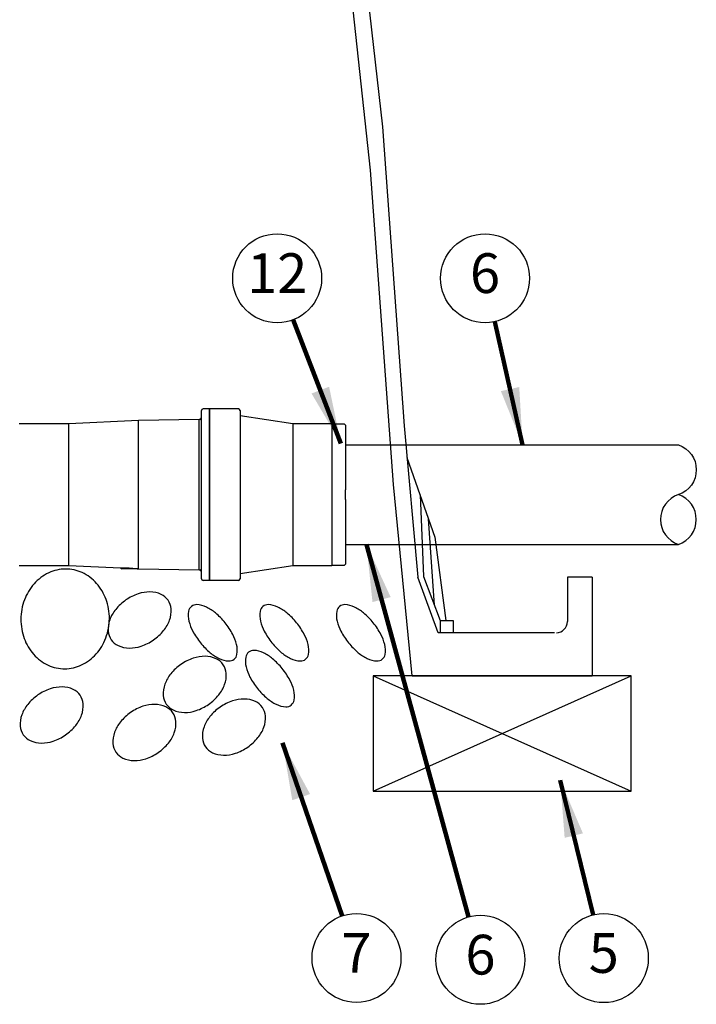
# Model space of a CAD drawing. Extents: x 0 to 16.5, y 0 to 10.4.
# Drawn here: x 6.6 to 8.7, y 4.7 to 7.8 of the extents above; entities that cross this region are included whole.
import ezdxf
from ezdxf.enums import TextEntityAlignment as Align

# ---------------------------------------------------------------- set-up
doc = ezdxf.new("R2010")
doc.units = 0
doc.header["$MEASUREMENT"] = 0
doc.layers.get('0').update_dxf_attribs({"linetype": 'CONTINUOUS'})
doc.layers.add('image', color=7, linetype='CONTINUOUS')
doc.layers.add('text_bubbles', color=6, linetype='CONTINUOUS')
doc.styles.add('Arial', font='arial.ttf')
doc.styles.add('ROMANS', font='romans.shx')
doc.dimstyles.get("Standard").update_dxf_attribs({"dimtxt": 0.18, "dimasz": 0.18, "dimexe": 0.18, "dimexo": 0.0625, "dimgap": 0.09, "dimtad": 0, "dimtih": 1, "dimtoh": 1, "dimdec": 4, "dimzin": 0, "dimdsep": 46, "dimtxsty": 'Standard', "dimcen": 0.09, "dimadec": 0, "dimazin": 0, "dimtfac": 1, "dimtdec": 4, "dimtofl": 0, "dimtmove": 0, "dimatfit": 3, "dimfxl": 1, "dimtolj": 1, "dimtzin": 0, "dimarcsym": 0})

# ---------------------------------------------------------------- blocks, each defined once
blk = doc.blocks.new('bubble')
at = {"layer": 'text_bubbles'}
blk.add_circle((0, 0), 0.1399, dxfattribs=at)
at = {"layer": 'text_bubbles', "style": 'ROMANS'}
blk.add_attdef('#', text='', height=0.125, dxfattribs=at).set_placement((0, 0), align=Align.MIDDLE)
blk = doc.blocks.new('*U7')
at = {"color": 7, "linetype": 'Continuous', "lineweight": 25}
for p, q in [((3.7435, -0.2643), (3.7435, 0.2643)), ((3.7692, 0.2694), (3.7487, 0.2694)), ((3.8602, 0.2694), (3.7692, 0.2694)), ((3.7692, 0.2694), (3.7692, 0)), ((3.7692, -0.2694), (3.7692, 0.2694)), ((3.8653, 0.2643), (3.8653, 0)), ((4.0309, 0.2223), (3.8653, 0.248)), ((3.3265, 0.2223), (3.1705, 0.2223)), ((3.5463, 0.2334), (3.3265, 0.2223)), ((3.3265, -0.2223), (3.3265, 0.2223)), ((3.737, 0.2367), (3.5463, 0.2334)), ((3.5463, -0.2319), (3.5463, 0.2334)), ((3.7384, 0.2367), (3.737, 0.2367)), ((3.737, -0.2367), (3.737, 0.2367)), ((4.154, 0.2223), (4.0309, 0.2223)), ((4.0309, 0.2223), (4.0309, 0)), ((4.154, 0.2223), (4.1925, 0.2223)), ((4.154, 0.2223), (4.154, 0)), ((4.1925, 0.2223), (4.1968, 0.2181)), ((4.1968, 0.2181), (4.1968, 0.2178)), ((4.1968, 0.2178), (4.1968, 0.2169)), ((4.1968, 0.2169), (4.1968, 0.2154)), ((4.1968, 0.2154), (4.1968, 0.2133)), ((4.1968, 0.2133), (4.1968, 0.2106)), ((4.1968, 0.2106), (4.1968, 0.2074)), ((4.1968, 0.2074), (4.1968, 0.2036)), ((4.1968, 0.2036), (4.1968, 0.1992)), ((4.1968, 0.1992), (4.1968, 0.1943)), ((4.1968, 0.1943), (4.1968, 0.1889)), ((4.1968, 0.1889), (4.1968, 0.1829)), ((4.1968, 0.1829), (4.1968, 0.1764)), ((4.1968, 0.1764), (4.1968, 0.1695)), ((4.1968, 0.1695), (4.1968, 0.1621)), ((4.1968, 0.1621), (4.1968, 0.1542)), ((4.1968, 0.1542), (4.1968, 0.1459)), ((4.1968, 0.1459), (4.1968, 0.1372)), ((4.1968, 0.1372), (4.1968, 0.1282)), ((4.1968, 0.1282), (4.1968, 0.1188)), ((4.1968, 0.1188), (4.1968, 0.109)), ((4.1968, 0.109), (4.1968, 0.099)), ((4.1968, 0.099), (4.1968, 0.0887)), ((4.1968, 0.0887), (4.1968, 0.0782)), ((4.1968, 0.0782), (4.1968, 0.0674)), ((4.1968, 0.0674), (4.1968, 0.0564)), ((4.1968, 0.0564), (4.1968, 0.0453)), ((4.1968, 0.0453), (4.1968, 0.0341)), ((4.1968, 0.0341), (4.1968, 0.0228)), ((3.7692, 0), (3.7692, -0.2694)), ((3.8653, 0), (3.8653, -0.2643)), ((4.0309, 0), (4.0309, -0.2223)), ((4.154, 0), (4.154, -0.2223)), ((4.1968, 0.0228), (4.1968, 0.0153)), ((4.1968, -0.0153), (4.1968, 0.0153)), ((4.1968, -0.0153), (4.1968, -0.0228)), ((4.1968, -0.0228), (4.1968, -0.0341)), ((4.1968, -0.0341), (4.1968, -0.0453)), ((4.1968, -0.0453), (4.1968, -0.0564)), ((4.1968, -0.0564), (4.1968, -0.0674)), ((4.1968, -0.0674), (4.1968, -0.0782)), ((4.1968, -0.0782), (4.1968, -0.0887)), ((4.1968, -0.0887), (4.1968, -0.099)), ((4.1968, -0.099), (4.1968, -0.109)), ((4.1968, -0.109), (4.1968, -0.1188)), ((4.1968, -0.1188), (4.1968, -0.1282)), ((4.1968, -0.1282), (4.1968, -0.1372)), ((4.1968, -0.1372), (4.1968, -0.1459)), ((4.1968, -0.1459), (4.1968, -0.1542)), ((4.1968, -0.1542), (4.1968, -0.1621)), ((4.1968, -0.1621), (4.1968, -0.1695)), ((4.1968, -0.1695), (4.1968, -0.1764)), ((4.1968, -0.1764), (4.1968, -0.1829)), ((4.1968, -0.1829), (4.1968, -0.1889)), ((4.1968, -0.1889), (4.1968, -0.1943)), ((4.1968, -0.1943), (4.1968, -0.1992)), ((4.1968, -0.1992), (4.1968, -0.2036)), ((4.1968, -0.2036), (4.1968, -0.2074)), ((4.1968, -0.2074), (4.1968, -0.2106)), ((4.1968, -0.2106), (4.1968, -0.2133)), ((4.1968, -0.2133), (4.1968, -0.2154)), ((4.1968, -0.2154), (4.1968, -0.2169)), ((3.1705, -0.2223), (3.3265, -0.2223)), ((3.3265, -0.2223), (3.4897, -0.2305)), ((3.5411, -0.2331), (3.5463, -0.2334)), ((3.5463, -0.2334), (3.5463, -0.2331)), ((3.5463, -0.2334), (3.737, -0.2367)), ((3.737, -0.2367), (3.7384, -0.2367)), ((3.8653, -0.248), (4.0309, -0.2223)), ((4.0309, -0.2223), (4.154, -0.2223)), ((4.1925, -0.2223), (4.154, -0.2223)), ((4.1968, -0.2181), (4.1925, -0.2223)), ((4.1968, -0.2169), (4.1968, -0.2178)), ((4.1968, -0.2178), (4.1968, -0.2181)), ((3.7487, -0.2694), (3.7692, -0.2694)), ((3.7692, -0.2694), (3.8602, -0.2694))]:
    blk.add_line(p, q, dxfattribs=at)
at = {"color": 7, "linetype": 'Continuous', "lineweight": 25, "flags": 128}
blk.add_lwpolyline([(3.516, -0.2303), (3.5283, -0.2309), (3.5463, -0.2319)], dxfattribs=at)
at = {"color": 7, "linetype": 'Continuous', "lineweight": 25}
for centre, radius, start, end in [((3.7487, 0.2643), 0.00513, 90, 180), ((3.8602, 0.2643), 0.00513, 0, 90), ((3.7384, 0.2418), 0.00513, 270, 0), ((3.4938, -0.228), 0.00513, 211.3872, 270), ((3.5374, -0.2308), 0.0214, 178.656, 186.1722), ((3.7384, -0.2418), 0.00513, 0, 90), ((3.7487, -0.2643), 0.00513, 180, 270), ((3.8602, -0.2643), 0.00513, 270, 0)]:
    blk.add_arc(centre, radius, start, end, dxfattribs=at)
for points, knots in [([(3.4897, -0.2305), (3.4896, -0.2305), (3.4892, -0.2305), (3.4917, -0.2304), (3.4968, -0.2301), (3.5042, -0.23), (3.5111, -0.2301), (3.515, -0.2303), (3.516, -0.2303)], [0, 0, 0, 0, 0.070821, 0.285002, 0.499394, 0.714115, 0.928293, 1, 1, 1, 1]), ([(3.5162, -0.2331), (3.5144, -0.2331), (3.5101, -0.2331), (3.5037, -0.2331), (3.4982, -0.2331), (3.4945, -0.2331), (3.4941, -0.2331), (3.4938, -0.2331)], [0, 0, 0, 0, 0.154626, 0.373651, 0.586246, 0.793325, 1, 1, 1, 1]), ([(3.5463, -0.2331), (3.5446, -0.2331), (3.5396, -0.2331), (3.5295, -0.2331), (3.5211, -0.2331), (3.5162, -0.2331)], [0, 0, 0, 0, 0.166078, 0.506117, 1, 1, 1, 1])]:
    blk.add_open_spline(points, degree=3, knots=knots, dxfattribs=at)
blk = doc.blocks.new('valvebox')
for p, q in [((27.0895, 7.3237), (26.9964, 8.1825)), ((27.0629, 8.0252), (27.1268, 7.4597)), ((27.1268, 7.4597), (27.1946, 6.5199)), ((27.1619, 6.3355), (27.0895, 7.3237)), ((27.1946, 6.5199), (27.2379, 6.0438)), ((27.2037, 6.4201), (27.2916, 6.1702)), ((27.2199, 5.734), (27.1619, 6.3355)), ((27.2449, 6.303), (27.2559, 6.0463)), ((27.29, 5.9565), (27.2714, 6.2277)), ((27.2916, 6.1702), (27.3262, 5.9083)), ((27.3025, 5.869), (27.2379, 6.0438)), ((27.2559, 6.0463), (27.3083, 5.9083)), ((27.7093, 6.0442), (27.7093, 5.9046)), ((27.7869, 6.0442), (27.7093, 6.0442)), ((27.7869, 6.0442), (27.7869, 5.734)), ((27.3083, 5.9083), (27.3262, 5.9083)), ((27.3083, 5.9083), (27.3083, 5.869)), ((27.3262, 5.9083), (27.3488, 5.9083)), ((27.3488, 5.9083), (27.3488, 5.869)), ((27.6679, 5.869), (27.3025, 5.869))]:
    blk.add_line(p, q)
at = {"flags": 128}
blk.add_lwpolyline([(27.2199, 5.734), (27.7869, 5.734)], dxfattribs=at)
blk.add_lwpolyline([(27.2199, 5.734), (27.7869, 5.734)], dxfattribs=at)
blk.add_arc((27.671, 5.9073), 0.0384, 274.6258, 356.0226)
at = {"layer": 'image'}
for points in [[(27.0973, 5.3712), (27.9094, 5.734)], [(27.0973, 5.734), (27.9094, 5.3712)]]:
    blk.add_lwpolyline(points, dxfattribs=at)
blk.add_lwpolyline([(27.0973, 5.3712), (27.9094, 5.3712), (27.9094, 5.734), (27.0973, 5.734)], close=True, dxfattribs=at)

msp = doc.modelspace()

# ---------------------------------------------------------------- linework, layer by layer
at = {"layer": 'image'}
for p, q in [((7.6141, 6.456), (8.6614, 6.456)), ((7.6141, 6.1433), (8.6614, 6.1433))]:
    msp.add_line(p, q, dxfattribs=at)
msp.add_lwpolyline([(8.6614, 6.456, -0.721202), (8.6614, 6.2997, 0.721202), (8.6614, 6.1433, 0.720769), (8.6614, 6.2997, 0.720769)], format="xyb", dxfattribs=at)
for points in [[(6.7401, 6.0656, 0.109602), (6.6872, 6.0566, 0.10242), (6.6395, 6.0246, 0.09367), (6.6072, 5.9761, 0.088299), (6.5934, 5.9159, 0.088299), (6.6012, 5.8546, 0.09367), (6.6286, 5.8032, 0.10242), (6.6728, 5.7666, 0.109602), (6.7246, 5.7524, 0.109602), (6.7775, 5.7614, 0.10242), (6.8251, 5.7934, 0.09367), (6.8575, 5.8419, 0.088299), (6.8713, 5.9022, 0.088299), (6.8635, 5.9634, 0.09367), (6.8361, 6.0149, 0.10242), (6.7919, 6.0514, 0.109602)], [(6.9232, 5.9685, 0.070899), (6.8913, 5.9389, 0.082487), (6.8727, 5.9063, 0.106814), (6.8677, 5.8708, 0.134001), (6.8773, 5.8437, 0.134001), (6.8993, 5.8252, 0.106814), (6.9343, 5.8174, 0.082487), (6.9713, 5.8233, 0.070899), (7.0103, 5.8428, 0.070899), (7.0422, 5.8725, 0.082487), (7.0608, 5.9051, 0.106814), (7.0658, 5.9405, 0.134001), (7.0562, 5.9676, 0.134001), (7.0342, 5.9861, 0.106814), (6.9992, 5.9939, 0.082487), (6.9622, 5.988, 0.070899)], [(7.1297, 5.9483, 0.183304), (7.1207, 5.9329, 0.102461), (7.1219, 5.9018, 0.061573), (7.134, 5.8702, 0.047844), (7.158, 5.8339, 0.047844), (7.1884, 5.8028, 0.061573), (7.2168, 5.7844, 0.102461), (7.247, 5.7767, 0.183304), (7.2639, 5.7823, 0.183304), (7.2729, 5.7976, 0.102461), (7.2717, 5.8288, 0.061573), (7.2596, 5.8604, 0.047844), (7.2356, 5.8967, 0.047844), (7.2052, 5.9277, 0.061573), (7.1768, 5.9462, 0.102461), (7.1466, 5.9539, 0.183304)], [(7.3545, 5.9483, 0.183304), (7.3456, 5.9329, 0.102461), (7.3468, 5.9018, 0.061573), (7.3589, 5.8702, 0.047844), (7.3829, 5.8339, 0.047844), (7.4133, 5.8028, 0.061573), (7.4417, 5.7844, 0.102461), (7.4719, 5.7767, 0.183304), (7.4888, 5.7823, 0.183304), (7.4978, 5.7976, 0.102461), (7.4966, 5.8288, 0.061573), (7.4845, 5.8604, 0.047844), (7.4605, 5.8967, 0.047844), (7.43, 5.9277, 0.061573), (7.4016, 5.9462, 0.102461), (7.3715, 5.9539, 0.183304)], [(7.5956, 5.9483, 0.183304), (7.5866, 5.9329, 0.102461), (7.5878, 5.9018, 0.061573), (7.5999, 5.8702, 0.047844), (7.6239, 5.8339, 0.047844), (7.6544, 5.8028, 0.061573), (7.6827, 5.7844, 0.102461), (7.7129, 5.7767, 0.183304), (7.7299, 5.7823, 0.183304), (7.7388, 5.7976, 0.102461), (7.7376, 5.8288, 0.061573), (7.7255, 5.8604, 0.047844), (7.7015, 5.8967, 0.047844), (7.6711, 5.9277, 0.061573), (7.6427, 5.9462, 0.102461), (7.6125, 5.9539, 0.183304)], [(7.0965, 5.766, 0.070899), (7.0645, 5.7364, 0.082487), (7.046, 5.7038, 0.106814), (7.041, 5.6683, 0.134001), (7.0506, 5.6412, 0.134001), (7.0726, 5.6227, 0.106814), (7.1075, 5.6149, 0.082487), (7.1446, 5.6208, 0.070899), (7.1835, 5.6403, 0.070899), (7.2155, 5.67, 0.082487), (7.234, 5.7026, 0.106814), (7.239, 5.738, 0.134001), (7.2294, 5.7651, 0.134001), (7.2074, 5.7836, 0.106814), (7.1725, 5.7914, 0.082487), (7.1354, 5.7855, 0.070899)], [(7.3093, 5.8044, 0.183304), (7.3003, 5.789, 0.102461), (7.3015, 5.7579, 0.061573), (7.3136, 5.7263, 0.047844), (7.3376, 5.69, 0.047844), (7.3681, 5.6589, 0.061573), (7.3965, 5.6405, 0.102461), (7.4267, 5.6328, 0.183304), (7.4436, 5.6383, 0.183304), (7.4526, 5.6537, 0.102461), (7.4514, 5.6848, 0.061573), (7.4393, 5.7164, 0.047844), (7.4153, 5.7527, 0.047844), (7.3848, 5.7838, 0.061573), (7.3564, 5.8023, 0.102461), (7.3262, 5.8099, 0.183304)], [(6.6466, 5.6698, 0.070899), (6.6146, 5.6402, 0.082487), (6.5961, 5.6076, 0.106814), (6.5911, 5.5721, 0.134001), (6.6006, 5.545, 0.134001), (6.6227, 5.5265, 0.106814), (6.6576, 5.5187, 0.082487), (6.6947, 5.5246, 0.070899), (6.7336, 5.5441, 0.070899), (6.7656, 5.5737, 0.082487), (6.7841, 5.6064, 0.106814), (6.7891, 5.6418, 0.134001), (6.7795, 5.6689, 0.134001), (6.7575, 5.6874, 0.106814), (6.7226, 5.6952, 0.082487), (6.6855, 5.6893, 0.070899)], [(6.9382, 5.6147, 0.070899), (6.9062, 5.585, 0.082487), (6.8877, 5.5524, 0.106814), (6.8827, 5.517, 0.134001), (6.8922, 5.4899, 0.134001), (6.9143, 5.4714, 0.106814), (6.9492, 5.4636, 0.082487), (6.9863, 5.4695, 0.070899), (7.0252, 5.489, 0.070899), (7.0572, 5.5186, 0.082487), (7.0757, 5.5512, 0.106814), (7.0807, 5.5867, 0.134001), (7.0711, 5.6138, 0.134001), (7.0491, 5.6323, 0.106814), (7.0142, 5.6401, 0.082487), (6.9771, 5.6342, 0.070899)], [(7.2198, 5.6317, 0.070899), (7.1878, 5.6021, 0.082487), (7.1693, 5.5695, 0.106814), (7.1643, 5.534, 0.134001), (7.1738, 5.5069, 0.134001), (7.1959, 5.4884, 0.106814), (7.2308, 5.4806, 0.082487), (7.2679, 5.4866, 0.070899), (7.3068, 5.5061, 0.070899), (7.3388, 5.5357, 0.082487), (7.3573, 5.5683, 0.106814), (7.3623, 5.6038, 0.134001), (7.3527, 5.6309, 0.134001), (7.3307, 5.6494, 0.106814), (7.2958, 5.6571, 0.082487), (7.2587, 5.6512, 0.070899)]]:
    msp.add_lwpolyline(points, format="xyb", close=True, dxfattribs=at)

# ---------------------------------------------------------------- block references
for name, p in [('valvebox', (-19.3963, -0.004)), ('*U7', (3.4173, 6.2997))]:
    msp.add_blockref(name, p, dxfattribs=at)
at = {"layer": 'text_bubbles'}
for p, values in [((7.3993, 6.9799), {'#': '12'}), ((8.0531, 6.9799), {'#': '6'}), ((7.6488, 4.8429), {'#': '7'}), ((8.0386, 4.8372), {'#': '6'}), ((8.4267, 4.8425), {'#': '5'})]:
    msp.add_blockref('bubble', p, dxfattribs=at).add_auto_attribs(values)

# ---------------------------------------------------------------- leaders
for points in [[(7.5999, 6.4604), (7.4497, 6.8494)], [(8.1715, 6.456), (8.084, 6.8435)], [(7.68, 6.1433), (8.0016, 4.9721)], [(7.4162, 5.5189), (7.6033, 4.9752)], [(8.2895, 5.4025), (8.3934, 4.9784)]]:
    msp.add_leader(points, dimstyle='Standard', override={"dimtxt": 0.125, "dimexe": 0.125, "dimtxsty": 'Arial', "dimclrd": 256, "dimclre": 256, "dimclrt": 256, "dimlwd": 65535, "dimlwe": 65535}, dxfattribs=at)

doc.saveas('drawing.dxf')
